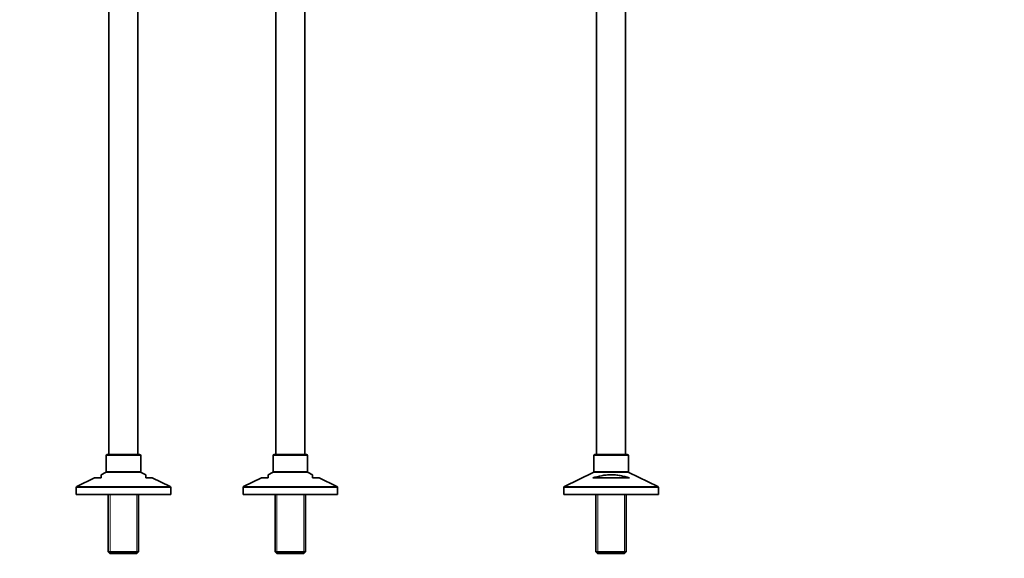
# Model space of a CAD drawing. Units: millimetres. Extents: x 0 to 1449, y 0 to 2754.
# Drawn here: x 564 to 1449, y 1224 to 1708 of the extents above; entities that cross this region are included whole.
import ezdxf
from ezdxf import colors
from ezdxf.entities.mleader import LeaderData, LeaderLine
from ezdxf.math import Vec2, Vec3

# ---------------------------------------------------------------- set-up
doc = ezdxf.new("R2010")
doc.units = ezdxf.units.MM
for name, color, linetype in [('DV1_Défaut', 7, 'Continuous'), ('DV4_Défaut', 7, 'Continuous'), ('Défaut', 7, 'Continuous')]:
    doc.layers.add(name, color=color, linetype=linetype)

# ---------------------------------------------------------------- blocks, each defined once
blk = doc.blocks.new('_DOT')
at = {"color": 0}
blk.add_line((0, 0), (-1, 0), dxfattribs=at)
at = {"color": 0, "const_width": 0.333}
blk.add_lwpolyline([(-0.1665, 0, 1), (0.1665, 0, 1)], format="xyb", close=True, dxfattribs=at)
blk = doc.blocks.new('SE')
at = {"layer": 'DV1_Défaut', "color": 7, "linetype": 'Continuous', "lineweight": 35}
for p, q in [((644.17, 1967.44), (644.17, 1317.64)), ((670.17, 1317.64), (670.17, 1948.14)), ((820.17, 1317.64), (820.17, 1946.21)), ((794.17, 1935.1), (794.17, 1317.64)), ((641.67, 1316.64), (641.67, 1302.27)), ((671.67, 1317.64), (642.67, 1317.64)), ((672.67, 1302.27), (672.67, 1316.64)), ((791.67, 1316.64), (791.67, 1302.27)), ((821.67, 1317.64), (792.67, 1317.64)), ((822.67, 1302.27), (822.67, 1316.64)), ((641.1, 1301.37), (637.15, 1299.47)), ((677.18, 1299.47), (673.23, 1301.37)), ((791.1, 1301.37), (787.15, 1299.47)), ((827.18, 1299.47), (823.23, 1301.37)), ((631.28, 1296.64), (615.23, 1288.92)), ((637.17, 1296.64), (631.28, 1296.64)), ((637.17, 1296.64), (637.17, 1299.48)), ((677.17, 1296.64), (677.17, 1299.48)), ((677.17, 1296.64), (683.05, 1296.64)), ((699.1, 1288.92), (683.05, 1296.64)), ((781.28, 1296.64), (765.23, 1288.92)), ((781.28, 1296.64), (787.17, 1296.64)), ((787.17, 1296.64), (787.17, 1299.48)), ((827.17, 1296.64), (827.17, 1299.48)), ((827.17, 1296.64), (833.05, 1296.64)), ((849.1, 1288.92), (833.05, 1296.64)), ((614.67, 1288.02), (614.67, 1281.64)), ((699.67, 1281.64), (699.67, 1288.02)), ((764.67, 1288.02), (764.67, 1281.64)), ((849.67, 1281.64), (849.67, 1288.02)), ((614.67, 1281.64), (699.67, 1281.64)), ((643.57, 1281.64), (643.57, 1230.14)), ((670.77, 1230.14), (670.77, 1281.64)), ((764.67, 1281.64), (849.67, 1281.64)), ((793.57, 1281.64), (793.57, 1230.14)), ((820.77, 1230.14), (820.77, 1281.64)), ((643.57, 1230.14), (670.77, 1230.14)), ((643.57, 1230.14), (645.07, 1228.64)), ((669.27, 1228.64), (645.07, 1228.64)), ((669.27, 1228.64), (670.77, 1230.14)), ((793.57, 1230.14), (820.77, 1230.14)), ((793.57, 1230.14), (795.07, 1228.64)), ((819.27, 1228.64), (795.07, 1228.64)), ((819.27, 1228.64), (820.77, 1230.14))]:
    blk.add_line(p, q, dxfattribs=at)
at = {"layer": 'DV1_Défaut', "color": 7, "linetype": 'Continuous', "lineweight": 18}
for p, q in [((672.67, 1316.64), (641.67, 1316.64)), ((822.67, 1316.64), (791.67, 1316.64)), ((673.23, 1301.37), (641.1, 1301.37)), ((641.67, 1302.27), (672.67, 1302.27)), ((823.23, 1301.37), (791.1, 1301.37)), ((791.67, 1302.27), (822.67, 1302.27)), ((699.67, 1288.02), (614.67, 1288.02)), ((615.23, 1288.92), (699.1, 1288.92)), ((849.67, 1288.02), (764.67, 1288.02)), ((765.23, 1288.92), (849.1, 1288.92)), ((645.11, 1281.64), (645.11, 1228.64)), ((669.23, 1281.64), (669.23, 1228.64)), ((795.11, 1281.64), (795.11, 1228.64)), ((819.23, 1281.64), (819.23, 1228.64))]:
    blk.add_line(p, q, dxfattribs=at)
at = {"layer": 'DV1_Défaut', "color": 7, "linetype": 'Continuous', "lineweight": 35}
for centre, start, end in [((642.67, 1316.64), 90, 180), ((671.67, 1316.64), 0, 90), ((792.67, 1316.64), 90, 180), ((821.67, 1316.64), 0, 90), ((640.67, 1302.27), 295.70995, 0), ((673.67, 1302.27), 180, 244.29005), ((790.67, 1302.27), 295.70995, 0), ((823.67, 1302.27), 180, 244.29005), ((615.67, 1288.02), 115.70995, 180), ((698.67, 1288.02), 0, 64.29005), ((765.67, 1288.02), 115.70995, 180), ((848.67, 1288.02), 0, 64.29005)]:
    blk.add_arc(centre, 1, start, end, dxfattribs=at)
blk = doc.blocks.new('SE3')
at = {"layer": 'DV4_Défaut', "color": 7, "linetype": 'Continuous', "lineweight": 35}
for p, q in [((1082.59, 2038.64), (1082.59, 1317.64)), ((1108.59, 1317.64), (1108.59, 2038.64)), ((1080.09, 1316.64), (1080.09, 1302.27)), ((1110.09, 1317.64), (1081.09, 1317.64)), ((1111.09, 1302.27), (1111.09, 1316.64)), ((1079.52, 1301.37), (1053.66, 1288.92)), ((1137.52, 1288.92), (1111.66, 1301.37)), ((1112.02, 1296.64), (1079.16, 1296.64)), ((1053.09, 1288.02), (1053.09, 1281.64)), ((1138.09, 1281.64), (1138.09, 1288.02)), ((1138.09, 1281.64), (1053.09, 1281.64)), ((1081.99, 1281.64), (1081.99, 1230.14)), ((1109.19, 1230.14), (1109.19, 1281.64)), ((1109.19, 1230.14), (1081.99, 1230.14)), ((1081.99, 1230.14), (1083.49, 1228.64)), ((1083.49, 1228.64), (1107.69, 1228.64)), ((1107.69, 1228.64), (1109.19, 1230.14))]:
    blk.add_line(p, q, dxfattribs=at)
at = {"layer": 'DV4_Défaut', "color": 7, "linetype": 'Continuous', "lineweight": 18}
for p, q in [((1080.09, 1316.64), (1111.09, 1316.64)), ((1079.52, 1301.37), (1111.66, 1301.37)), ((1111.09, 1302.27), (1080.09, 1302.27)), ((1053.09, 1288.02), (1138.09, 1288.02)), ((1137.52, 1288.92), (1053.66, 1288.92)), ((1083.53, 1281.64), (1083.53, 1228.64)), ((1107.65, 1281.64), (1107.65, 1228.64))]:
    blk.add_line(p, q, dxfattribs=at)
at = {"layer": 'DV4_Défaut', "color": 7, "linetype": 'Continuous', "lineweight": 35}
for centre, start, end in [((1081.09, 1316.64), 90, 180), ((1110.09, 1316.64), 0, 90), ((1079.09, 1302.27), 295.70995, 0), ((1112.09, 1302.27), 180, 244.29005), ((1054.09, 1288.02), 115.70995, 180), ((1137.09, 1288.02), 0, 64.29005)]:
    blk.add_arc(centre, 1, start, end, dxfattribs=at)
blk.add_open_spline([(1079.16, 1296.64), (1081.75, 1297.44), (1084.38, 1298.13), (1088.44, 1298.9), (1089.81, 1299.11), (1091.91, 1299.32), (1092.62, 1299.38), (1094.03, 1299.45), (1094.74, 1299.47), (1096.86, 1299.48), (1098.26, 1299.41), (1101.05, 1299.15), (1102.44, 1298.95), (1105.2, 1298.44), (1106.58, 1298.13), (1109.32, 1297.44), (1110.68, 1297.06), (1112.02, 1296.64)], degree=3, knots=[0, 0, 0, 0, 0.25, 0.25, 0.375, 0.375, 0.4375, 0.4375, 0.5, 0.5, 0.625, 0.625, 0.75, 0.75, 0.875, 0.875, 1, 1, 1, 1], dxfattribs=at)

msp = doc.modelspace()

# ---------------------------------------------------------------- block references
at = {"layer": 'Défaut'}
for name in ['SE', 'SE3']:
    msp.add_blockref(name, (0, 0), dxfattribs=at)

# ---------------------------------------------------------------- leaders
at = {"layer": 'Défaut', "color": 7, "linetype": 'Continuous', "lineweight": 18}
ml = msp.add_multileader_mtext('Standard', dxfattribs=at)
ml.set_content('{\\pxsm0.9;\\fSolid Edge ISO|b1||i0||c0|p34;\\W1.;19/08/2021\\P}', color=256)
ml.set_leader_properties()
ml.set_arrow_properties(name='DOT')
ml.build(insert=Vec2(0, 0))
ml.multileader.update_dxf_attribs({"leader_type": 0, "dogleg_length": 0, "arrow_head_size": 12})
ctx = ml.context
ctx.base_point, ctx.char_height, ctx.arrow_head_size, ctx.landing_gap_size = Vec3(1361.57, 2720.25), 12, 12, 4.2
notes = []
notes.append((ctx, [(0, (0, 0, 0), (0, 0), (1, 0), 1, [])]))
ctx.mtext.insert = Vec3(1363.57, 2726.37)
for ctx, leaders in notes:
    for number, flags, end, landing, length, lines in leaders:
        leader = LeaderData()
        leader.index, (leader.has_last_leader_line, leader.has_dogleg_vector, leader.attachment_direction) = number, flags
        leader.last_leader_point, leader.dogleg_vector, leader.dogleg_length = Vec3(end), Vec3(landing), length
        for number, points, colour, breaks in lines:
            line = LeaderLine()
            line.index, line.vertices, line.color, line.breaks = number, Vec3.list(points), colors.encode_raw_color(colour), breaks
            leader.lines.append(line)
        ctx.leaders.append(leader)

doc.saveas('drawing.dxf')
